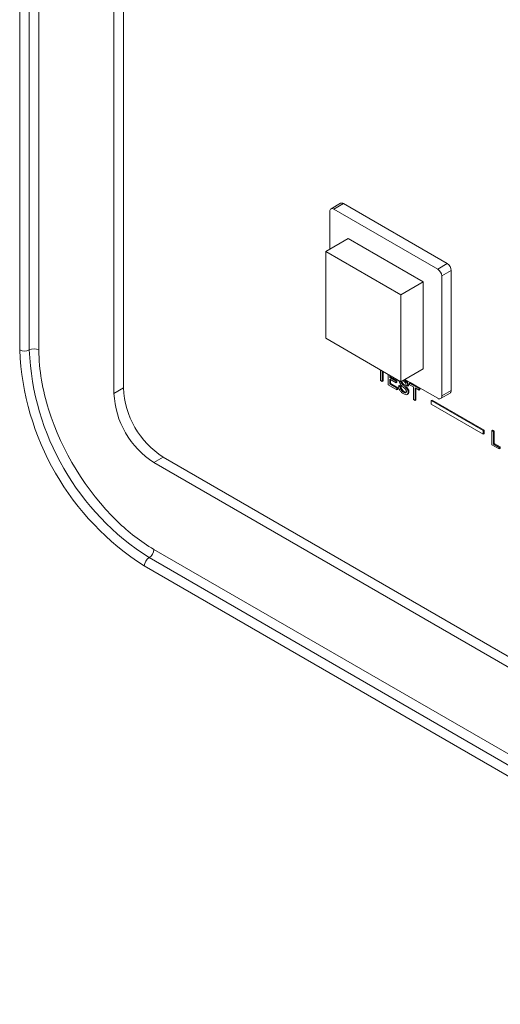
# Model space of a CAD drawing. Extents: x 1041.6 to 1067.6, y 117.2 to 133.6.
# Drawn here: x 1062.2 to 1062.3, y 126.8 to 127.1 of the extents above; entities that cross this region are included whole.
import ezdxf

# ---------------------------------------------------------------- set-up
doc = ezdxf.new("R2010")
doc.units = 0
doc.header["$MEASUREMENT"] = 0
doc.layers.get('0').update_dxf_attribs({"linetype": 'CONTINUOUS'})

msp = doc.modelspace()

# ---------------------------------------------------------------- linework, layer by layer
at = {"color": 7, "linetype": 'Continuous', "lineweight": 15}
for p, q in [((1062.185383560289, 126.985562034355), (1062.185383560289, 127.5408098827189)), ((1062.188035161231, 126.985562034355), (1062.188035161231, 127.5408098827189)), ((1062.190686762173, 127.5408098827189), (1062.190686762173, 126.985562034355)), ((1062.211458189325, 126.9735709446977), (1062.211458189325, 127.5288187930616)), ((1062.214065610745, 126.975076177044), (1062.214065610745, 127.5303240254079)), ((1062.274159300862, 127.0261242834009), (1062.27150769992, 127.0245935467598)), ((1062.274940842816, 127.0260465140772), (1062.272289241875, 127.0245157774362)), ((1062.301015471852, 127.0079324778558), (1062.272289241875, 127.0245157774362)), ((1062.303667072794, 127.0094632144969), (1062.274940842816, 127.0260465140772)), ((1062.271184131595, 127.023878082491), (1062.271184131595, 127.0134169872985)), ((1062.270079436146, 127.0127790164268), (1062.276266643287, 127.0163508150815)), ((1062.297037655608, 127.0043599649012), (1062.276266643287, 127.0163508150815)), ((1062.290850448467, 127.0007881662465), (1062.270079436146, 127.0127790164268)), ((1062.270079436146, 127.0127790164268), (1062.270079436146, 126.9887931785327)), ((1062.301015471852, 127.0079324778558), (1062.303667072794, 127.0094632144969)), ((1062.304771768242, 127.0075498258585), (1062.3021201673, 127.0060190892175)), ((1062.3021201673, 126.9728470991135), (1062.3021201673, 127.0060190892175)), ((1062.304771768242, 126.9743778357545), (1062.304771768242, 127.0075498258585)), ((1062.290850448467, 127.0007881662465), (1062.297037655608, 127.0043599649012)), ((1062.297037655608, 126.9803741270071), (1062.297037655608, 127.0043599649012)), ((1062.290850448467, 126.9768023283524), (1062.290850448467, 127.0007881662465)), ((1062.270079436146, 126.9887931785327), (1062.290850448467, 126.9768023283524)), ((1062.285210818491, 126.9771548028607), (1062.285210818491, 126.9800579747361)), ((1062.285684970537, 126.9797842525864), (1062.285684970537, 126.976881080711)), ((1062.285905868144, 126.9796566896574), (1062.285905868144, 126.977008602185)), ((1062.287278751954, 126.9759610102832), (1062.287278751954, 126.9788641821585)), ((1062.287752904, 126.9785904600089), (1062.287752904, 126.9779258034661)), ((1062.287973801607, 126.9784628970799), (1062.287973801607, 126.9780533249401)), ((1062.290850448467, 126.9768023283524), (1062.297037655608, 126.9803741270071)), ((1062.285684970537, 126.976881080711), (1062.285210818491, 126.9771548028607)), ((1062.285684970537, 126.976881080711), (1062.285905868144, 126.977008602185)), ((1062.289734552576, 126.9745433067608), (1062.287278751954, 126.9759610102832)), ((1062.287752904, 126.9779258034661), (1062.287973801607, 126.9780533249401)), ((1062.287752904, 126.9779258034661), (1062.28951925519, 126.9769061106286)), ((1062.28951925519, 126.9764584554653), (1062.287752904, 126.9774781483028)), ((1062.287752904, 126.9774781483028), (1062.287752904, 126.9761349432969)), ((1062.287752904, 126.9761349432969), (1062.287973801607, 126.9762624647708)), ((1062.287752904, 126.9761349432969), (1062.289734552576, 126.9749909619242)), ((1062.287973801607, 126.9780533249401), (1062.289740152797, 126.9770336321025)), ((1062.287973801607, 126.9773505853738), (1062.287973801607, 126.9762624647708)), ((1062.287973801607, 126.9762624647708), (1062.289955450183, 126.9751184833981)), ((1062.28951925519, 126.9769061106286), (1062.289740152797, 126.9770336321025)), ((1062.28951925519, 126.9769061106286), (1062.28951925519, 126.9764584554653)), ((1062.28951925519, 126.9764584554653), (1062.289740152797, 126.9765859769392)), ((1062.289740152797, 126.9770336321025), (1062.289740152797, 126.9765859769392)), ((1062.290208289791, 126.975613029094), (1062.290429187397, 126.975740550568)), ((1062.290208289791, 126.975613029094), (1062.290682441836, 126.9753393069444)), ((1062.290429187397, 126.975740550568), (1062.290903339443, 126.9754668284183)), ((1062.290682441836, 126.9753393069444), (1062.290903339443, 126.9754668284183)), ((1062.29093217021, 126.9764123614803), (1062.291153067817, 126.9765398829543)), ((1062.29152288982, 126.9769932428972), (1062.291334556461, 126.9770818460976)), ((1062.291954729084, 126.9774395806375), (1062.301015471852, 126.9722089251754)), ((1062.292749960468, 126.9755883579363), (1062.292276223254, 126.975861840609)), ((1062.292749960468, 126.9755883579363), (1062.292970858075, 126.9757158794102)), ((1062.293224112514, 126.9764092233182), (1062.29344501012, 126.9765367447922)), ((1062.293224112514, 126.9764092233182), (1062.295852068078, 126.9748921368631)), ((1062.293224112514, 126.975961328639), (1062.293224112514, 126.9764092233182)), ((1062.294301014273, 126.9753396464863), (1062.293224112514, 126.975961328639)), ((1062.29344501012, 126.9765367447922), (1062.296072965685, 126.9750196583371)), ((1062.211458189325, 126.9735709446977), (1062.214065610745, 126.975076177044)), ((1062.289734552576, 126.9749909619242), (1062.289955450183, 126.9751184833981)), ((1062.289734552576, 126.9749909619242), (1062.289734552576, 126.9745433067608)), ((1062.289734552576, 126.9745433067608), (1062.289955450183, 126.9746708282347)), ((1062.289955450183, 126.9751184833981), (1062.289955450183, 126.9746708282347)), ((1062.291595070446, 126.9738670885186), (1062.291815968053, 126.9739946099925)), ((1062.292253407538, 126.9751289199021), (1062.292474305145, 126.9752564413761)), ((1062.292537774317, 126.9732428840341), (1062.292814051886, 126.9734023756803)), ((1062.292836245355, 126.973854031609), (1062.293057142962, 126.9739815530829)), ((1062.294301014273, 126.9719071445355), (1062.294301014273, 126.9753396464863)), ((1062.295852068078, 126.9744442421839), (1062.294775166319, 126.9750659243366)), ((1062.294775166319, 126.9750659243366), (1062.294775166319, 126.9716334223858)), ((1062.294996063926, 126.9749383614077), (1062.294996063926, 126.9717609438597)), ((1062.295852068078, 126.9748921368631), (1062.296072965685, 126.9750196583371)), ((1062.295852068078, 126.9748921368631), (1062.295852068078, 126.9744442421839)), ((1062.295852068078, 126.9744442421839), (1062.296072965685, 126.9745717636578)), ((1062.296072965685, 126.9750196583371), (1062.296072965685, 126.9745717636578)), ((1062.301796598975, 126.9721316348446), (1062.304448199917, 126.9736623714857)), ((1062.3021201673, 126.9728470991135), (1062.304771768242, 126.9743778357545)), ((1062.294775166319, 126.9716334223858), (1062.294301014273, 126.9719071445355)), ((1062.294775166319, 126.9716334223858), (1062.294996063926, 126.9717609438597)), ((1062.299251609648, 126.9716007892342), (1062.299472507255, 126.9717283107081)), ((1062.313614724637, 126.963309139444), (1062.299251609648, 126.9716007892342)), ((1062.299251609648, 126.9716007892342), (1062.299251609648, 126.9705802121068)), ((1062.299251609648, 126.9705802121068), (1062.313614724637, 126.9622885623166)), ((1062.313835622244, 126.9634366609179), (1062.299472507255, 126.9717283107081)), ((1062.313614724637, 126.963309139444), (1062.313835622244, 126.9634366609179)), ((1062.313614724637, 126.9622885623166), (1062.313614724637, 126.963309139444)), ((1062.313614724637, 126.9622885623166), (1062.313835622244, 126.9624160837905)), ((1062.313835622244, 126.9624160837905), (1062.313835622244, 126.9634366609179)), ((1062.315991292502, 126.9632660100721), (1062.316212190109, 126.963393531546)), ((1062.315991292502, 126.959385613442), (1062.315991292502, 126.9632660100721)), ((1062.315991292502, 126.9632660100721), (1062.316465029717, 126.9629925273993)), ((1062.316212190109, 126.963393531546), (1062.316685927324, 126.9631200488733)), ((1062.316465029717, 126.9629925273993), (1062.316685927324, 126.9631200488733)), ((1062.316465029717, 126.9629925273993), (1062.316465029717, 126.9595597859327)), ((1062.316685927324, 126.9631200488733), (1062.316685927324, 126.9596873074066)), ((1062.318059225965, 126.9581918208645), (1062.315991292502, 126.959385613442)), ((1062.316465029717, 126.9595597859327), (1062.316685927324, 126.9596873074066)), ((1062.316465029717, 126.9595597859327), (1062.318059225965, 126.9586394760279)), ((1062.316685927324, 126.9596873074066), (1062.318280123572, 126.9587669975018)), ((1062.318059225965, 126.9586394760279), (1062.318280123572, 126.9587669975018)), ((1062.318059225965, 126.9586394760279), (1062.318059225965, 126.9581918208645)), ((1062.318059225965, 126.9581918208645), (1062.318280123572, 126.9583193423384)), ((1062.318280123572, 126.9587669975018), (1062.318280123572, 126.9583193423384)), ((1062.225114224557, 126.9559396561415), (1062.222506803136, 126.9544344237952)), ((1062.432428806228, 126.8332490309138), (1062.222506803136, 126.9544344237952)), ((1062.435036227649, 126.83475426326), (1062.225114224557, 126.9559396561415)), ((1062.222506803136, 126.9304483463852), (1062.432428806228, 126.8092629535038)), ((1062.431103005757, 126.8069665997343), (1062.221181002665, 126.9281519926157)), ((1062.429777205286, 126.8046702459648), (1062.219855202194, 126.9258556388462))]:
    msp.add_line(p, q, dxfattribs=at)
at = {"color": 7, "linetype": 'Continuous', "lineweight": 15, "flags": 128}
msp.add_lwpolyline([(1062.304771768242, 126.9743778357545), (1062.304750611852, 126.9741411920885), (1062.304687557511, 126.9739380767131), (1062.30458550904, 126.9737763939245), (1062.304448199917, 126.9736623714857), (1062.304448199917, 126.9736623714857)], dxfattribs=at)
at = {"color": 7, "linetype": 'Continuous', "lineweight": 15}
for centre, radius, start, end in [((1062.271857690956, 127.023987232505), 0.0006823459087927176, 50.76875340497123, 189.2047414230697), ((1062.274482577758, 127.0254071177233), 0.0007866603847166737, 54.37025721475516, 114.2644313407137), ((1062.302373131026, 127.0074405644393), 0.00240112443525162, 2.608103332077315, 57.39189681360522), ((1062.299721530084, 127.0059098277983), 0.0024011244352819, 2.608103332428259, 57.39189681326419), ((1062.259936534022, 126.9888010430351), 0.07462330111664249, 182.4876927944134, 237.5125064030948), ((1062.18670936076, 126.9881199837883), 0.00288111995442955, 242.6020229285719, 297.3979770714878), ((1062.189360961702, 126.9830040849218), 0.002881119954437378, 62.60202292867348, 117.3979770713265), ((1062.259720324512, 126.9886762144082), 0.07175277522124988, 182.4875057216431, 237.5127014377647), ((1062.235444675275, 126.9746619617304), 0.02401128539655418, 182.6042837801103, 237.3963374107568), ((1062.238052096695, 126.9761671940767), 0.02401128539654287, 182.6042837800941, 237.3963374107576), ((1062.301446678566, 126.9727377103388), 0.0006823144285418251, 230.8039006438894, 9.225481322348866), ((1062.264752692102, 126.9916223142911), 0.07480797205105372, 197.4697513925836, 225.6124549877965), ((1062.219628460131, 126.9305792559835), 0.002881318409500289, 302.6040683094932, 357.3959315449451), ((1062.222732954693, 126.9257250701767), 0.002880713040516718, 122.5978280402382, 177.4021718140156)]:
    msp.add_arc(centre, radius, start, end, dxfattribs=at)
at = {"color": 8, "linetype": 'Continuous', "lineweight": 15}
for centre, radius, start, end in [((1062.246311834297, 126.9863276628211), 0.05563034096391017, 180.7885744359338, 197.9698422802039), ((1062.249926853946, 126.9767337221917), 0.05379772485844293, 225.8043952941873, 239.3569551097722)]:
    msp.add_arc(centre, radius, start, end, dxfattribs=at)
at = {"color": 7, "linetype": 'Continuous', "lineweight": 15}
for points, knots in [([(1062.291615812005, 126.9734074595079), (1062.291419878939, 126.9735320565207), (1062.291029472018, 126.9737803226088), (1062.290538149178, 126.9743888566689), (1062.290260770691, 126.9750524283762), (1062.290225791712, 126.9754260736593), (1062.290208289791, 126.975613029094)], [0, 0, 0, 0, 0.2807689975789073, 0.5594469657149295, 0.7795669106875867, 1, 1, 1, 1]), ([(1062.290833855219, 126.9759373922824), (1062.290758424044, 126.9760304695873), (1062.29060773267, 126.9762164132205), (1062.290391252656, 126.9766136254291), (1062.290357985267, 126.9768926162371), (1062.290337717121, 126.9770625912914)], [0, 0, 0, 0, 0.2814223550297184, 0.5622068155536167, 1, 1, 1, 1]), ([(1062.290811454335, 126.9768247964835), (1062.290817280737, 126.9767491074069), (1062.290827694987, 126.9766138189405), (1062.290900220249, 126.9764739699455), (1062.29093217021, 126.9764123614803)], [0, 0, 0, 0, 0.5594643694369894, 1, 1, 1, 1]), ([(1062.292004508827, 126.9748318968669), (1062.291871686423, 126.974957748928), (1062.291652972433, 126.9751649850995), (1062.291342949807, 126.9754341847987), (1062.291082577763, 126.9756707447908), (1062.29091673234, 126.9758485423692), (1062.290833855219, 126.9759373922824)], [0, 0, 0, 0, 0.3401903614722779, 0.5601795271858137, 0.780210668696029, 1, 1, 1, 1]), ([(1062.290903339443, 126.9754668284183), (1062.290922314573, 126.9753077771704), (1062.290960085731, 126.9749911759242), (1062.291209404201, 126.9745247151751), (1062.291514348816, 126.9741932506756), (1062.291715383265, 126.974060853217), (1062.291815968052, 126.9739946099925)], [0, 0, 0, 0, 0.2806586458178948, 0.5586682169153211, 0.7791857887441479, 1, 1, 1, 1]), ([(1062.29093217021, 126.9764123614803), (1062.291074047522, 126.9762484696443), (1062.291308499536, 126.9759776386655), (1062.291665427215, 126.9756829038027), (1062.291963985232, 126.9754199237857), (1062.292156972233, 126.9752258821876), (1062.292253407538, 126.9751289199021)], [0, 0, 0, 0, 0.3383072094075216, 0.5590520850989751, 0.7796590111136488, 0.9999999999999999, 0.9999999999999999, 0.9999999999999999, 0.9999999999999999]), ([(1062.291038989241, 126.9769111218503), (1062.291044242776, 126.9768490439656), (1062.291054543132, 126.9767273308254), (1062.291120668607, 126.976601523983), (1062.291153067817, 126.9765398829543)], [0, 0, 0, 0, 0.5100343701880978, 1, 1, 1, 1]), ([(1062.291153067817, 126.9765398829543), (1062.291294945129, 126.9763759911182), (1062.291529397143, 126.9761051601394), (1062.291886324822, 126.9758104252766), (1062.292184882838, 126.9755474452596), (1062.29237786984, 126.9753534036616), (1062.292474305145, 126.9752564413761)], [0, 0, 0, 0, 0.3383072094075216, 0.5590520850989751, 0.7796590111136488, 0.9999999999999999, 0.9999999999999999, 0.9999999999999999, 0.9999999999999999]), ([(1062.292276223254, 126.975861840609), (1062.292258153907, 126.9759882875746), (1062.292222161543, 126.9762401575087), (1062.29195121215, 126.9767139675965), (1062.2916855108, 126.9768872105472), (1062.291522889819, 126.9769932428972)], [0, 0, 0, 0, 0.2811563898547959, 0.5600359094254965, 1, 1, 1, 1]), ([(1062.291712882503, 126.97729984104), (1062.291808726139, 126.9772356828759), (1062.292069754592, 126.977060949248), (1062.292432545887, 126.9766334080456), (1062.292696376534, 126.9760717111719), (1062.292732093753, 126.9757495244316), (1062.292749960468, 126.9755883579363)], [0, 0, 0, 0, 0.183904020992272, 0.5008593562064423, 0.7503163905770018, 1, 1, 1, 1]), ([(1062.29193378011, 126.9774273625139), (1062.292029623746, 126.9773632043498), (1062.292290652199, 126.9771884707219), (1062.292653443493, 126.9767609295195), (1062.292917274141, 126.9761992326458), (1062.292952991359, 126.9758770459055), (1062.292970858075, 126.9757158794102)], [0, 0, 0, 0, 0.183904020992272, 0.5008593562064423, 0.7503163905770018, 1, 1, 1, 1]), ([(1062.290682441836, 126.9753393069444), (1062.290701416966, 126.9751802556965), (1062.290739188124, 126.9748636544502), (1062.290988506594, 126.9743971937012), (1062.291293451209, 126.9740657292016), (1062.291494485659, 126.9739333317431), (1062.291595070446, 126.9738670885186)], [0, 0, 0, 0, 0.2806586458178948, 0.5586682169153211, 0.7791857887441479, 1, 1, 1, 1]), ([(1062.291595070446, 126.9738670885186), (1062.29169584133, 126.9738162517928), (1062.29189706903, 126.9737147367822), (1062.292156924721, 126.9737075212958), (1062.29232812655, 126.9738476805883), (1062.29235105082, 126.9740166955509), (1062.292362508141, 126.9741011675359)], [0, 0, 0, 0, 0.2808949626401151, 0.5609144696292296, 0.7805494509216032, 1, 1, 1, 1]), ([(1062.292836245355, 126.973854031609), (1062.292809294272, 126.9736806889482), (1062.292755356764, 126.9733337763097), (1062.29229983358, 126.9731033856262), (1062.291875204134, 126.9732921497364), (1062.291615812005, 126.9734074595079)], [0, 0, 0, 0, 0.2798623123183112, 0.5600916286285637, 1, 1, 1, 1]), ([(1062.291815968052, 126.9739946099925), (1062.291918391611, 126.9739393026789), (1062.292093386224, 126.9738448079932), (1062.292243299247, 126.9738599824863), (1062.292305468852, 126.9738662754169)], [0, 0, 0, 0, 0.5852954927716061, 1, 1, 1, 1]), ([(1062.292362508141, 126.9741011675359), (1062.292357145537, 126.9741712124465), (1062.292346418903, 126.9743113209162), (1062.29222293678, 126.9745864732713), (1062.292087337765, 126.9747388310496), (1062.292004508827, 126.9748318968669)], [0, 0, 0, 0, 0.2800882253630985, 0.5602510198811627, 1, 1, 1, 1]), ([(1062.292253407538, 126.9751289199021), (1062.292342425973, 126.9750254299075), (1062.292520089603, 126.9748188838341), (1062.292712810141, 126.974469255246), (1062.292820156596, 126.9741343020517), (1062.292830878416, 126.9739475251051), (1062.292836245355, 126.973854031609)], [0, 0, 0, 0, 0.2805299415722133, 0.5598836686706958, 0.7796943613719729, 1, 1, 1, 1]), ([(1062.292474305145, 126.9752564413761), (1062.29256332358, 126.9751529513814), (1062.29274098721, 126.9749464053081), (1062.292933707747, 126.9745967767199), (1062.293041054203, 126.9742618235256), (1062.293051776023, 126.974075046579), (1062.293057142962, 126.9739815530829)], [0, 0, 0, 0, 0.2805299415722133, 0.5598836686706958, 0.7796943613719729, 1, 1, 1, 1]), ([(1062.293057142962, 126.9739815530829), (1062.293037947114, 126.9737955123375), (1062.293009774116, 126.9735224675786), (1062.292823281898, 126.9734486512939), (1062.292763857313, 126.9734251301941)], [0, 0, 0, 0, 0.6813562223080084, 1, 1, 1, 1])]:
    msp.add_open_spline(points, degree=3, knots=knots, dxfattribs=at)

doc.saveas('drawing.dxf')
